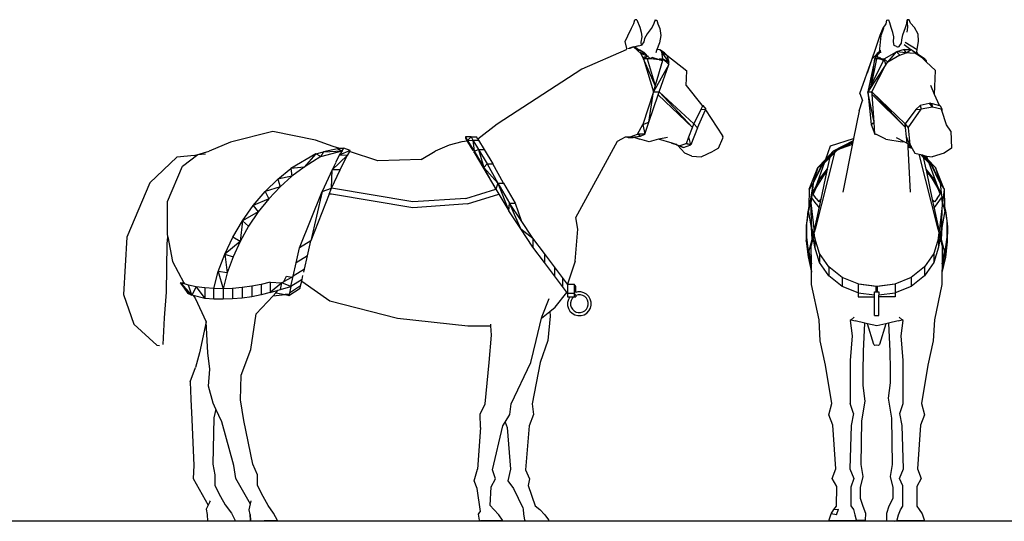
# Model space of a CAD drawing. Units: centimetres. Extents: x 49010 to 50989, y 21535 to 22206.
# Drawn here: x 50100 to 50545, y 21565 to 21791 of the extents above; entities that cross this region are included whole.
import ezdxf

# ---------------------------------------------------------------- set-up
doc = ezdxf.new("R2010")
doc.units = ezdxf.units.CM
doc.layers.add('Edges', color=7, linetype='Continuous')

# ---------------------------------------------------------------- blocks, each defined once
blk = doc.blocks.new('horsies ls')
at = {"layer": 'Edges'}
for p, q in [((39.24, 46.03), (39.71, 46.86)), ((39.71, 46.86), (39.88, 47.57)), ((40.01, 47.6), (39.88, 47.57)), ((40.27, 47.57), (40.01, 47.6)), ((40.27, 47.57), (40.82, 46.17)), ((43.51, 46.86), (43.14, 46.19)), ((43.74, 47.58), (43.51, 46.86)), ((43.74, 47.58), (43.88, 47.53)), ((43.88, 47.53), (44.06, 47.5)), ((44.06, 47.5), (44.23, 46.82)), ((44.23, 46.82), (44.61, 45.93)), ((38.53, 44.55), (39.24, 46.03)), ((40.82, 46.17), (41.11, 45.24)), ((41.11, 45.24), (41.18, 44.37)), ((42.23, 44.92), (41.73, 44.06)), ((43.14, 46.19), (42.23, 44.92)), ((44.61, 45.93), (44.79, 44.6)), ((38.07, 43.5), (38.53, 44.55)), ((38.33, 42.13), (38.07, 43.5)), ((41.18, 44.37), (41.03, 43.36)), ((41.03, 43.36), (41.06, 42.77)), ((41.61, 43.43), (41.13, 42.79)), ((41.73, 44.06), (41.61, 43.43)), ((44.58, 43.24), (43.98, 41.74)), ((44.79, 44.6), (44.58, 43.24)), ((38.25, 41.88), (29.83, 38.2)), ((38.25, 41.88), (38.33, 42.13)), ((38.82, 42.16), (38.53, 42.08)), ((38.89, 42.21), (38.82, 42.16)), ((38.92, 42.18), (38.82, 42.16)), ((39.62, 42.43), (38.89, 42.21)), ((38.89, 42.21), (38.97, 42.23)), ((39.67, 42.39), (38.92, 42.18)), ((38.92, 42.18), (38.97, 42.23)), ((38.97, 42.23), (39.62, 42.43)), ((39.62, 42.43), (39.86, 42.5)), ((39.62, 42.43), (39.62, 42.43)), ((39.62, 42.43), (39.67, 42.39)), ((39.67, 42.39), (40.4, 41.75)), ((39.86, 42.5), (39.92, 42.45)), ((40.58, 42.63), (39.92, 42.45)), ((39.92, 42.45), (40.46, 42.04)), ((40.46, 42.04), (40.4, 41.75)), ((41.01, 41.79), (40.4, 41.75)), ((40.4, 41.75), (41.03, 41.17)), ((41.01, 41.79), (40.46, 42.04)), ((40.58, 42.63), (41.06, 42.77)), ((41.01, 41.79), (41.56, 41.45)), ((41.01, 41.79), (41.03, 41.17)), ((41.03, 41.17), (41.56, 41.45)), ((42.28, 40.71), (41.03, 41.17)), ((41.03, 41.17), (41.32, 40.52)), ((41.93, 41.12), (41.03, 41.17)), ((41.06, 42.77), (41.13, 42.79)), ((41.56, 41.45), (41.93, 41.12)), ((42.28, 40.71), (41.93, 41.12)), ((43.98, 41.74), (43.87, 41.31)), ((44.59, 41.92), (44.07, 41.96)), ((44.59, 41.92), (44.98, 41.49)), ((45.49, 41.3), (44.59, 41.92)), ((45.49, 41.3), (44.98, 41.49)), ((46.34, 39.56), (44.98, 41.49)), ((45.22, 40.15), (44.98, 41.49)), ((44.98, 41.49), (45.94, 40.89)), ((45.94, 40.89), (45.49, 41.3)), ((41.32, 40.52), (42.28, 40.71)), ((41.32, 40.52), (41.51, 40.15)), ((41.51, 40.15), (42.28, 40.71)), ((41.51, 40.15), (43.4, 33.9)), ((42.2, 40.15), (41.51, 40.15)), ((43.76, 35.14), (41.51, 40.15)), ((42.88, 40.15), (42.2, 40.15)), ((42.2, 40.15), (43.76, 35.14)), ((42.28, 40.71), (42.88, 40.15)), ((42.49, 40.64), (42.28, 40.71)), ((43.01, 40.45), (42.88, 40.15)), ((44.56, 39.99), (42.88, 40.15)), ((44.56, 39.99), (43.17, 40.43)), ((45.14, 39.89), (43.76, 35.14)), ((44.6, 40.21), (44.56, 40.22)), ((44.56, 39.99), (44.59, 40.16)), ((44.56, 39.99), (45.14, 39.89)), ((44.59, 40.16), (44.6, 40.21)), ((44.6, 40.21), (45.14, 39.89)), ((44.6, 40.21), (45.22, 40.15)), ((45.22, 40.15), (45.14, 39.89)), ((45.22, 40.15), (46.34, 39.56)), ((46.3, 39.11), (45.22, 40.15)), ((45.94, 40.89), (46.34, 39.56)), ((45.94, 40.89), (49.74, 37.93)), ((46.3, 39.11), (46.34, 39.56)), ((29.83, 38.2), (13.75, 27.75)), ((46.3, 39.11), (43.4, 33.9)), ((44.51, 33.9), (46.3, 39.11)), ((49.63, 35.12), (49.74, 37.93)), ((43.4, 33.9), (41.37, 27.69)), ((42.55, 28.13), (43.4, 33.9)), ((43.76, 35.14), (43.4, 33.9)), ((43.4, 33.9), (44.51, 33.9)), ((44.33, 33.37), (44.51, 33.9)), ((44.51, 33.9), (50.81, 27.13)), ((44.51, 33.9), (51.09, 27.83)), ((49.63, 35.12), (52.58, 31.41)), ((42.55, 28.13), (44.33, 33.37)), ((50.81, 27.13), (44.33, 33.37)), ((52.38, 30.55), (51.09, 27.83)), ((51.76, 27.07), (53.28, 30.52)), ((52.74, 31.22), (52.38, 30.55)), ((52.38, 30.55), (53.32, 30.62)), ((52.58, 31.41), (52.78, 31.3)), ((52.58, 31.41), (52.74, 31.22)), ((52.78, 31.3), (52.74, 31.22)), ((52.78, 31.3), (53.32, 30.62)), ((53.28, 30.52), (53.32, 30.62)), ((53.28, 30.52), (56.53, 25.59)), ((41.37, 27.69), (42.55, 28.13)), ((41.79, 25.88), (42.55, 28.13)), ((-28.79, 26.4), (-36.82, 24.36)), ((-20.71, 24.75), (-28.79, 26.4)), ((13.75, 27.75), (10.1, 24.96)), ((40.39, 25.88), (41.37, 27.69)), ((41.37, 27.69), (41.79, 25.88)), ((50.12, 25.37), (50.81, 27.13)), ((51.76, 27.07), (50.5, 23.83)), ((50.81, 27.13), (51.09, 27.83)), ((51.09, 27.83), (51.76, 27.07)), ((-36.82, 24.36), (-40.89, 22.66)), ((-17.39, 23.57), (-20.71, 24.75)), ((7.04, 24.42), (4.66, 23.81)), ((8.06, 24.58), (7.04, 24.42)), ((7.74, 25.38), (8.15, 24.68)), ((8.8, 25.38), (7.74, 25.38)), ((7.74, 25.38), (7.74, 25.13)), ((7.74, 25.13), (8.06, 24.58)), ((8.06, 24.58), (8.15, 24.43)), ((8.8, 25.38), (8.15, 24.68)), ((8.15, 24.68), (9.16, 24.76)), ((8.15, 24.68), (9.36, 22.65)), ((8.15, 24.68), (8.15, 24.43)), ((8.15, 24.43), (9.11, 22.81)), ((8.8, 25.38), (9.86, 25.38)), ((8.8, 25.38), (9.16, 24.76)), ((9.16, 24.76), (10.22, 24.76)), ((9.16, 24.76), (9.36, 22.65)), ((9.16, 24.76), (10.21, 22.99)), ((10.1, 24.96), (9.86, 25.38)), ((10.1, 24.96), (10.22, 24.76)), ((10.22, 24.76), (11.27, 22.99)), ((28.71, 10.04), (36.59, 24.57)), ((36.59, 24.57), (37.41, 24.97)), ((37.41, 24.97), (38.08, 25.37)), ((38.08, 25.37), (38.36, 25.37)), ((38.36, 25.37), (39.01, 25.39)), ((38.36, 25.37), (38.64, 25.26)), ((38.64, 25.26), (40.97, 25.5)), ((38.64, 25.26), (39.01, 25.39)), ((38.64, 25.26), (39.55, 25.26)), ((39.01, 25.39), (40.39, 25.88)), ((39.55, 25.26), (39.69, 25.29)), ((39.69, 25.29), (40.97, 25.5)), ((39.69, 25.29), (40.8, 24.94)), ((40.97, 25.5), (40.39, 25.88)), ((41.79, 25.88), (40.39, 25.88)), ((42.61, 24.43), (40.8, 24.94)), ((40.97, 25.5), (41.79, 25.88)), ((44.39, 24.93), (42.61, 24.43)), ((44.41, 24.94), (44.39, 24.93)), ((46.93, 24.17), (44.39, 24.93)), ((46.07, 25.26), (44.41, 24.94)), ((49.66, 24.09), (50.12, 25.37)), ((50.5, 23.83), (50.12, 25.37)), ((55.73, 23.24), (56.57, 25.11)), ((-43.67, 21.86), (-40.89, 22.66)), ((-20.68, 22.17), (-19.21, 22.56)), ((-19.68, 21.67), (-15.68, 22.69)), ((-19.21, 22.56), (-19.68, 21.67)), ((-16.53, 23.09), (-19.21, 22.56)), ((-19.21, 22.56), (-15.68, 22.69)), ((-16.08, 23.15), (-17.39, 23.57)), ((-16.53, 23.09), (-16.08, 23.15)), ((-16.53, 23.09), (-15.68, 22.69)), ((-14.14, 22.8), (-16.22, 21.87)), ((-15.68, 22.69), (-16.22, 21.87)), ((-15.32, 23.24), (-16.08, 23.15)), ((-16.08, 23.15), (-15.32, 23.24)), ((-16.08, 23.15), (-16.08, 23.15)), ((-15.68, 22.69), (-15.32, 23.24)), ((-14.14, 22.8), (-15.32, 23.24)), ((-14.28, 22.57), (-14.74, 21.81)), ((-14.28, 22.57), (-14.14, 22.8)), ((-8.88, 20.82), (-14.28, 22.57)), ((-0.68, 21.06), (1.99, 22.67)), ((4.66, 23.81), (1.99, 22.67)), ((9.27, 22.54), (9.36, 22.4)), ((9.36, 22.65), (10.21, 22.99)), ((9.36, 22.65), (11.2, 19.55)), ((9.36, 22.65), (9.36, 22.4)), ((10.21, 22.99), (11.27, 22.99)), ((10.21, 22.99), (11.84, 20.24)), ((10.21, 22.99), (11.2, 19.55)), ((11.27, 22.99), (12.9, 20.24)), ((46.91, 24.09), (46.93, 24.17)), ((47.21, 24.04), (46.91, 24.09)), ((47.78, 23.83), (46.91, 24.09)), ((47.73, 23.93), (46.93, 24.17)), ((47.78, 23.83), (47.21, 24.04)), ((47.77, 23.85), (47.21, 24.04)), ((47.77, 23.85), (47.73, 23.93)), ((47.79, 23.91), (47.73, 23.93)), ((47.78, 23.85), (47.77, 23.85)), ((47.79, 23.91), (47.78, 23.85)), ((47.92, 23.8), (47.78, 23.85)), ((47.78, 23.83), (47.95, 23.77)), ((47.82, 23.9), (47.79, 23.91)), ((47.92, 23.8), (47.82, 23.9)), ((48.3, 23.67), (47.92, 23.8)), ((49.38, 22.28), (47.95, 23.77)), ((47.95, 23.77), (49.14, 23.37)), ((48.3, 23.67), (49.41, 24.05)), ((49.14, 23.37), (48.3, 23.67)), ((49.14, 23.37), (50.5, 23.83)), ((49.41, 24.05), (49.66, 24.09)), ((50.5, 23.83), (49.41, 24.05)), ((50.5, 23.83), (49.66, 24.09)), ((52.46, 21.57), (54.71, 22.63)), ((55.73, 23.24), (54.71, 22.63)), ((-47.04, 21.53), (-52.17, 16.67)), ((-43.67, 21.86), (-47.04, 21.53)), ((-45.97, 19.78), (-43.05, 22.02)), ((-43.05, 22.02), (-41.6, 22.15)), ((-20.68, 22.17), (-25.37, 19.37)), ((-20.68, 22.17), (-22.85, 19.59)), ((-19.68, 21.67), (-22.85, 19.59)), ((-19.68, 21.67), (-20.68, 22.17)), ((-14.74, 21.81), (-17.57, 19.13)), ((-16.22, 21.87), (-16.85, 20.59)), ((-14.74, 21.81), (-16.22, 21.87)), ((-16.03, 19.13), (-14.74, 21.81)), ((-0.68, 21.06), (-8.88, 20.82)), ((9.36, 22.4), (11.2, 19.3)), ((50.69, 21.7), (49.38, 22.28)), ((50.69, 21.7), (52.46, 21.57)), ((-48.79, 13.09), (-45.97, 19.78)), ((-27.88, 17.35), (-25.37, 19.37)), ((-22.85, 19.59), (-25.37, 19.37)), ((-25.37, 19.37), (-25.19, 17.9)), ((-22.85, 19.59), (-25.19, 17.9)), ((-17.57, 19.13), (-19.47, 15.03)), ((-17.68, 15.61), (-16.03, 19.13)), ((-17.68, 15.61), (-17.57, 19.13)), ((-16.89, 20.5), (-17.57, 19.13)), ((-16.03, 19.13), (-17.57, 19.13)), ((11.2, 19.55), (11.84, 20.24)), ((13.49, 15.46), (11.2, 19.55)), ((11.2, 19.55), (13.87, 16.56)), ((11.2, 19.3), (11.2, 19.55)), ((11.2, 19.3), (13.49, 15.46)), ((11.84, 20.24), (12.9, 20.24)), ((11.84, 20.24), (13.87, 16.56)), ((14.93, 16.56), (12.9, 20.24)), ((-30.29, 14.99), (-27.88, 17.35)), ((-25.19, 17.9), (-27.88, 17.35)), ((-27.88, 17.35), (-27.45, 15.9)), ((-25.19, 17.9), (-27.45, 15.9)), ((-52.17, 16.67), (-56.49, 6.34)), ((-32.54, 12.32), (-30.29, 14.99)), ((-27.45, 15.9), (-30.29, 14.99)), ((-30.29, 14.99), (-29.6, 13.62)), ((-27.45, 15.9), (-29.6, 13.62)), ((-23.75, 4.28), (-19.47, 15.03)), ((-19.47, 15.03), (-21.61, 5.66)), ((-19.47, 15.03), (-17.68, 15.61)), ((-18.11, 14.52), (-17.68, 15.61)), ((-2.23, 13.01), (-17.68, 15.61)), ((7.81, 13.68), (13.49, 15.46)), ((13.87, 16.56), (13.49, 15.46)), ((13.49, 15.46), (14.07, 14.48)), ((13.87, 16.56), (16.09, 12.81)), ((13.87, 16.56), (15.94, 11.34)), ((13.87, 16.56), (14.93, 16.56)), ((14.93, 16.56), (17.15, 12.81)), ((-48.81, 6.94), (-48.79, 13.09)), ((-29.6, 13.62), (-32.54, 12.32)), ((-29.6, 13.62), (-31.6, 11.11)), ((-18.11, 14.52), (-21.61, 5.66)), ((-17.68, 14.52), (-18.11, 14.52)), ((-2.23, 11.93), (-17.68, 14.52)), ((7.81, 13.68), (-2.23, 13.01)), ((8.1, 12.65), (14.07, 14.48)), ((14.07, 14.48), (15.94, 11.34)), ((-34.59, 9.42), (-32.54, 12.32)), ((-32.54, 12.32), (-31.6, 11.11)), ((8.1, 12.65), (-2.23, 11.93)), ((15.94, 11.34), (16.09, 12.81)), ((18.23, 7.89), (15.94, 11.34)), ((18.31, 9.48), (16.09, 12.81)), ((18.23, 7.89), (16.09, 12.81)), ((16.09, 12.81), (17.15, 12.81)), ((17.15, 12.81), (18.31, 9.48)), ((-36.41, 6.32), (-34.59, 9.42)), ((-34.59, 9.42), (-35.01, 5.54)), ((-31.6, 11.11), (-34.59, 9.42)), ((-34.59, 9.42), (-33.41, 8.4)), ((-31.6, 11.11), (-33.41, 8.4)), ((20.52, 6.14), (18.31, 9.48)), ((29.04, 7.88), (28.71, 10.04)), ((-33.41, 8.4), (-35.01, 5.54)), ((20.52, 4.43), (18.23, 7.89)), ((18.23, 7.89), (20.52, 6.14)), ((28.55, 1.79), (29.04, 7.88)), ((-56.49, 6.34), (-57.15, -4.58)), ((-48.88, 5.04), (-48.71, 6.37)), ((-48.71, 6.37), (-48.81, 6.94)), ((-48.71, 6.37), (-47.83, 1.71)), ((-37.94, 3.11), (-36.41, 6.32)), ((-35.01, 5.54), (-36.41, 6.32)), ((-21.61, 5.66), (-23.75, 4.28)), ((-22.25, 2.81), (-21.61, 5.66)), ((20.52, 6.14), (20.52, 4.43)), ((22.71, 3.25), (20.52, 6.14)), ((-48.97, -4.09), (-48.88, 5.04)), ((-35.01, 5.54), (-37.94, 3.11)), ((-35.01, 5.54), (-36.37, 2.58)), ((-24.39, 1.43), (-23.75, 4.28)), ((22.71, 1.54), (20.52, 4.43)), ((-39.16, -0.17), (-37.94, 3.11)), ((-37.94, 3.11), (-37.46, -0.44)), ((-37.94, 3.11), (-36.37, 2.58)), ((-36.37, 2.58), (-37.46, -0.44)), ((-22.25, 2.81), (-24.39, 1.43)), ((-22.81, 0.29), (-22.25, 2.81)), ((22.71, 3.25), (22.71, 1.54)), ((24.64, 0.69), (22.71, 3.25)), ((-47.83, 1.71), (-45.69, -2.35)), ((-24.95, -1.09), (-24.39, 1.43)), ((-22.81, 0.29), (-24.95, -1.09)), ((-22.96, -0.34), (-22.81, 0.29)), ((24.64, -1.02), (22.71, 1.54)), ((24.64, 0.69), (24.64, -1.02)), ((26.15, -1.31), (24.64, 0.69)), ((28.55, 1.79), (27.11, -2.59)), ((-40.04, -3.42), (-39.16, -0.17)), ((-39.16, -0.17), (-38.27, -3.46)), ((-37.46, -0.44), (-39.16, -0.17)), ((-37.46, -0.44), (-38.27, -3.46)), ((-26.74, -2.11), (-26.21, -1.1)), ((-26.74, -2.11), (-25.21, -1.24)), ((-26.21, -1.1), (-25.21, -1.24)), ((-25.39, -3.06), (-24.95, -1.09)), ((-23.26, -1.68), (-25.39, -3.06)), ((-25.21, -1.24), (-24.95, -1.09)), ((-23.33, -2), (-23.26, -1.68)), ((-23.26, -1.68), (-23.1, -0.97)), ((26.15, -3.02), (24.64, -1.02)), ((26.15, -1.31), (26.15, -3.02)), ((27.11, -2.59), (26.15, -1.31)), ((-46.41, -2.35), (-44.87, -4.37)), ((-46.41, -2.35), (-46.3, -2.35)), ((-46.3, -2.35), (-45.69, -2.35)), ((-44.87, -4.37), (-46.3, -2.35)), ((-44.21, -4.67), (-46.3, -2.35)), ((-46.3, -2.35), (-44.52, -4.53)), ((-46.3, -2.35), (-44.74, -4.43)), ((-45.58, -2.54), (-46.3, -2.35)), ((-45.69, -2.35), (-45.58, -2.54)), ((-44.83, -2.75), (-45.58, -2.54)), ((-44.21, -4.67), (-44.83, -2.75)), ((-43.35, -3.07), (-44.83, -2.75)), ((-43.35, -3.07), (-44.21, -4.67)), ((-43.35, -3.07), (-41.75, -5.29)), ((-41.75, -3.29), (-43.35, -3.07)), ((-41.75, -3.29), (-41.75, -5.29)), ((-40.04, -3.42), (-41.75, -3.29)), ((-38.27, -3.46), (-40.04, -3.42)), ((-40.04, -5.42), (-40.04, -3.42)), ((-36.45, -3.39), (-38.27, -3.46)), ((-38.27, -3.46), (-38.27, -5.46)), ((-34.61, -3.23), (-36.45, -3.39)), ((-36.45, -3.39), (-36.45, -5.39)), ((-32.79, -2.97), (-34.61, -3.23)), ((-34.61, -3.23), (-34.61, -5.23)), ((-31.01, -2.62), (-32.79, -2.97)), ((-32.79, -2.97), (-32.79, -4.97)), ((-29.3, -2.19), (-31.01, -2.62)), ((-31.01, -2.62), (-31.01, -4.62)), ((-29.3, -2.19), (-27.13, -2.33)), ((-29.3, -2.19), (-29.3, -4.19)), ((-27.13, -2.33), (-29.3, -4.19)), ((-27.8, -3.75), (-27.35, -3.62)), ((-27.35, -3.62), (-27.13, -2.33)), ((-27.35, -3.62), (-25.39, -3.06)), ((-27.13, -2.33), (-26.74, -2.11)), ((-25.39, -3.06), (-27.13, -2.33)), ((-25.77, -4.75), (-23.63, -3.36)), ((-23.54, -2.93), (-25.67, -4.32)), ((-25.39, -3.06), (-25.67, -4.32)), ((-23.63, -3.36), (-23.54, -2.93)), ((-23.54, -2.93), (-23.33, -2)), ((-23.33, -2), (-18.03, -5.78)), ((27.11, -4.3), (26.15, -3.02)), ((27.11, -2.59), (27.11, -4.3)), ((27.11, -2.59), (28.36, -2.59)), ((28.36, -2.59), (28.36, -4.3)), ((28.69, -3.02), (28.36, -2.59)), ((28.69, -4.17), (28.69, -3.02)), ((-57.15, -4.58), (-55.18, -10.17)), ((-49.4, -8.98), (-48.97, -4.09)), ((-44.87, -4.37), (-44.74, -4.43)), ((-44.52, -4.53), (-44.74, -4.43)), ((-44.52, -4.53), (-44.21, -4.67)), ((-43.95, -4.74), (-44.21, -4.67)), ((-43.95, -4.74), (-43.56, -5.24)), ((-41.75, -5.29), (-43.95, -4.74)), ((-43.56, -5.24), (-41.48, -9.71)), ((-40.04, -5.42), (-41.75, -5.29)), ((-38.27, -5.46), (-40.04, -5.42)), ((-36.45, -5.39), (-38.27, -5.46)), ((-34.61, -5.23), (-36.45, -5.39)), ((-32.79, -4.97), (-34.61, -5.23)), ((-31.01, -4.62), (-32.79, -4.97)), ((-31.95, -8.19), (-28.78, -4.8)), ((-29.3, -4.19), (-31.01, -4.62)), ((-29.3, -4.19), (-27.8, -3.75)), ((-28.78, -4.8), (-26.47, -4.56)), ((-28.76, -4.78), (-28.78, -4.8)), ((-28.27, -4.26), (-28.76, -4.78)), ((-28.76, -4.78), (-26.47, -4.53)), ((-28.27, -4.26), (-27.8, -3.75)), ((-28.27, -4.26), (-26.47, -4.53)), ((-26.47, -4.55), (-25.72, -4.53)), ((-25.72, -4.53), (-26.47, -4.53)), ((-26.47, -4.55), (-26.47, -4.53)), ((-26.47, -4.56), (-26.47, -4.55)), ((-26.47, -4.55), (-26.43, -4.56)), ((-26.43, -4.56), (-26.47, -4.56)), ((-26.43, -4.56), (-25.77, -4.75)), ((-25.77, -4.75), (-25.72, -4.53)), ((-25.67, -4.32), (-25.72, -4.53)), ((22.27, -8.67), (23.6, -5.29)), ((24.74, -6.98), (27, -4.14)), ((27.11, -4.3), (28.36, -4.3)), ((27.11, -4.3), (27.11, -4.98)), ((27.11, -4.98), (27.53, -4.98)), ((27.26, -5.47), (27.11, -6.04)), ((27.53, -4.98), (27.26, -5.47)), ((27.53, -4.98), (28.3, -4.98)), ((28, -5.29), (27.78, -5.68)), ((28.3, -4.98), (28, -5.29)), ((28.3, -4.98), (28.36, -4.98)), ((28.66, -4.7), (28.36, -4.3)), ((28.36, -4.3), (28.36, -4.98)), ((28.36, -4.98), (28.69, -4.98)), ((28.69, -4.17), (28.66, -4.18)), ((28.69, -4.75), (28.66, -4.77)), ((29.04, -4.07), (28.69, -4.17)), ((29.12, -4.63), (28.69, -4.75)), ((28.69, -4.75), (28.69, -4.98)), ((28.69, -4.75), (28.69, -4.75)), ((29.63, -4.07), (29.04, -4.07)), ((29.56, -4.63), (29.12, -4.63)), ((29.99, -4.74), (29.56, -4.63)), ((30.2, -4.21), (29.63, -4.07)), ((30.37, -4.96), (29.99, -4.74)), ((30.71, -4.5), (30.2, -4.21)), ((30.69, -5.26), (30.37, -4.96)), ((30.91, -5.65), (30.69, -5.26)), ((31.13, -4.92), (30.71, -4.5)), ((31.43, -5.42), (31.13, -4.92)), ((31.59, -5.99), (31.43, -5.42)), ((-18.03, -5.78), (-5.15, -9.02)), ((23.76, -7.76), (24.74, -6.98)), ((27.11, -6.04), (27.12, -6.63)), ((27.12, -6.63), (27.27, -7.2)), ((27.27, -7.2), (27.57, -7.7)), ((27.78, -5.68), (27.67, -6.11)), ((27.67, -6.11), (27.68, -6.55)), ((27.68, -6.55), (27.8, -6.97)), ((27.8, -6.97), (28.02, -7.35)), ((28.02, -7.35), (28.34, -7.66)), ((30.4, -7.64), (30.71, -7.33)), ((30.71, -7.33), (30.92, -6.94)), ((31.03, -6.07), (30.91, -5.65)), ((30.92, -6.94), (31.03, -6.51)), ((31.03, -6.51), (31.03, -6.07)), ((31.16, -7.67), (31.45, -7.15)), ((31.45, -7.15), (31.6, -6.58)), ((31.6, -6.58), (31.59, -5.99)), ((-49.63, -14.01), (-49.4, -8.98)), ((-33, -15), (-31.95, -8.19)), ((-5.15, -9.02), (8.19, -10.51)), ((21.13, -13.27), (22.18, -9.05)), ((22.18, -9.05), (23.76, -7.76)), ((22.18, -9.05), (22.27, -8.67)), ((23.83, -8.67), (23.37, -13.27)), ((23.76, -7.76), (23.83, -8.67)), ((27.57, -7.7), (28, -8.12)), ((28, -8.12), (28.51, -8.41)), ((28.34, -7.66), (28.72, -7.88)), ((28.51, -8.41), (29.08, -8.55)), ((28.72, -7.88), (29.15, -7.99)), ((29.08, -8.55), (29.67, -8.55)), ((29.15, -7.99), (29.59, -7.99)), ((29.59, -7.99), (30.02, -7.87)), ((29.67, -8.55), (30.24, -8.39)), ((30.02, -7.87), (30.4, -7.64)), ((30.24, -8.39), (30.75, -8.09)), ((30.75, -8.09), (31.16, -7.67)), ((-55.18, -10.17), (-50.81, -14.16)), ((-41.48, -9.71), (-42.74, -15.61)), ((-41.15, -15.61), (-41.48, -9.71)), ((8.19, -10.51), (12.58, -10.51)), ((12.58, -10.51), (12.56, -10.19)), ((12.67, -12.29), (12.58, -10.51)), ((12.23, -17.46), (12.67, -12.29)), ((-50.81, -14.16), (-50.32, -14.24)), ((20.12, -17.43), (21.13, -13.27)), ((23.37, -13.27), (21.93, -17.43)), ((-42.74, -15.61), (-43.49, -18.38)), ((-40.78, -18.72), (-41.15, -15.61)), ((-34.83, -19.84), (-33, -15)), ((-44.5, -21.14), (-43.49, -18.38)), ((11.47, -25.3), (12.23, -17.46)), ((16.44, -25.33), (20.12, -17.43)), ((21.93, -17.43), (20.37, -25.33)), ((-41.04, -21.92), (-40.78, -18.72)), ((-34.9, -22.28), (-34.83, -19.84)), ((-44.5, -21.14), (-44.37, -24.42)), ((-40.16, -25.18), (-41.04, -21.92)), ((-34.98, -24.52), (-34.9, -22.28)), ((-44.37, -24.42), (-44.16, -28.25)), ((-39.63, -26.31), (-40.16, -25.18)), ((-34.34, -28.44), (-34.98, -24.52)), ((10.53, -27.29), (11.47, -25.3)), ((16.18, -27.3), (16.44, -25.33)), ((20.37, -25.33), (20.63, -27.3)), ((-40, -27.95), (-40.23, -36.73)), ((-39.63, -26.31), (-40, -27.95)), ((-38.5, -28.74), (-39.63, -26.31)), ((10.59, -29.78), (10.53, -27.29)), ((15.25, -28.78), (16.18, -27.3)), ((20.63, -27.3), (19.83, -29.5)), ((-44.16, -28.25), (-43.82, -37.01)), ((-36.19, -37.01), (-38.5, -28.74)), ((-32.59, -36.73), (-34.34, -28.44)), ((10.59, -29.78), (10.01, -37.71)), ((12.85, -37.81), (14.8, -29.5)), ((14.8, -29.5), (15.25, -28.78)), ((15.25, -28.78), (15.62, -29.78)), ((15.62, -29.78), (16.27, -37.71)), ((19.83, -29.5), (19.11, -37.81)), ((-43.82, -37.01), (-43.96, -39.5)), ((-40.23, -36.73), (-39.83, -38.77)), ((-35.85, -39.5), (-36.19, -37.01)), ((-31.72, -38.77), (-32.59, -36.73)), ((-39.83, -38.77), (-39.83, -40.78)), ((-31.72, -40.78), (-31.72, -38.77)), ((9.39, -39.92), (10.01, -37.71)), ((13.45, -39.56), (12.85, -37.81)), ((16.27, -37.71), (15.79, -39.92)), ((19.11, -37.81), (19.86, -39.56)), ((-43.96, -39.5), (-41.06, -44.52)), ((-39.83, -40.78), (-38.77, -42.91)), ((-33.08, -44.32), (-35.85, -39.5)), ((-30.67, -42.91), (-31.72, -40.78)), ((9.95, -41.36), (9.39, -39.92)), ((12.45, -44.58), (12.6, -41.04)), ((12.6, -41.04), (13.45, -39.56)), ((15.79, -39.92), (16.86, -41.36)), ((19.86, -39.56), (19.64, -40.8)), ((19.64, -40.8), (20.96, -44.68)), ((-38.77, -42.91), (-37.83, -44.46)), ((-34.6, -41.67), (-34.6, -41.67)), ((-29.72, -44.6), (-30.67, -42.91)), ((10.58, -45.71), (9.95, -41.36)), ((16.86, -41.36), (18.62, -45.05)), ((-40.76, -43.92), (-41.46, -45.32)), ((-40.76, -43.92), (-40.67, -43.73)), ((-37.83, -44.46), (-36.69, -46.03)), ((-33.3, -45.39), (-32.95, -43.73)), ((-28.67, -46.04), (-29.72, -44.6)), ((13.1, -45.33), (12.45, -44.58)), ((20.96, -44.68), (21.86, -45.34)), ((-41.46, -45.32), (-41.26, -46.29)), ((-41.26, -46.29), (-41.2, -47.57)), ((-36.69, -46.03), (-35.87, -47.57)), ((-33.12, -46.28), (-33.3, -45.39)), ((-33.06, -47.45), (-33.12, -46.28)), ((-33.11, -46.28), (-33.06, -47.45)), ((-27.92, -47.46), (-28.67, -46.04)), ((10.24, -46.18), (10.21, -46.23)), ((10.4, -47.37), (10.21, -46.23)), ((10.24, -46.18), (10.58, -45.71)), ((14.05, -46.39), (13.1, -45.33)), ((14.75, -47.36), (14.05, -46.39)), ((18.62, -45.05), (18.67, -45.29)), ((18.67, -45.29), (18.74, -46.22)), ((18.74, -46.22), (18.92, -47.34)), ((21.86, -45.34), (22.79, -46.37)), ((22.79, -46.37), (23.48, -47.33)), ((-35.9, -47.52), (-41.2, -47.6)), ((-41.2, -47.6), (-41.2, -47.57)), ((-33.06, -47.48), (-27.94, -47.41)), ((-33.06, -47.45), (-33.06, -47.48)), ((10.4, -47.53), (10.4, -47.37)), ((10.4, -47.53), (10.49, -47.53)), ((10.49, -47.53), (10.61, -47.53)), ((13.31, -47.51), (10.61, -47.53)), ((14.75, -47.52), (13.31, -47.51)), ((14.75, -47.52), (14.75, -47.36)), ((18.92, -47.34), (18.92, -47.49)), ((19.01, -47.5), (18.92, -47.49)), ((18.92, -47.49), (19.15, -47.49)), ((19.15, -47.49), (19.01, -47.5)), ((19.15, -47.49), (22.07, -47.48)), ((22.07, -47.48), (23.48, -47.49)), ((23.48, -47.33), (23.48, -47.49))]:
    blk.add_line(p, q, dxfattribs=at)
blk.add_arc((56.11, 25.32), 0.5, 335.8194, 33.3653, dxfattribs=at)
blk = doc.blocks.new('horsies fr')
at = {"layer": 'Edges'}
for p, q in [((1.32, 46.84), (0.76, 46.01)), ((1.48, 47.53), (1.32, 46.84)), ((1.48, 47.53), (1.7, 47.58)), ((1.7, 47.58), (1.92, 47.53)), ((2.08, 47), (1.92, 47.53)), ((2.35, 46.09), (2.08, 47)), ((5.09, 46.12), (5.29, 46.85)), ((5.29, 46.85), (5.37, 47.56)), ((5.36, 47.57), (5.37, 47.6)), ((5.36, 47.57), (5.37, 47.56)), ((5.54, 47.57), (5.36, 47.57)), ((5.37, 47.6), (5.54, 47.57)), ((5.37, 47.56), (5.4, 47.05)), ((5.4, 47.05), (5.45, 46.17)), ((5.77, 47.57), (5.54, 47.57)), ((6.04, 46.93), (5.77, 47.57)), ((6.8, 46.13), (6.04, 46.93)), ((0.76, 46.01), (0.21, 44.62)), ((0.87, 45.93), (0.36, 44.6)), ((2.69, 45.17), (2.35, 46.09)), ((2.83, 44.33), (2.69, 45.17)), ((4.53, 44.72), (5.09, 46.12)), ((5.45, 46.17), (5.3, 45.24)), ((7.44, 44.86), (6.8, 46.13)), ((7.54, 43.49), (7.44, 44.86)), ((0.21, 44.62), (-2.23, 37.43)), ((0.36, 44.6), (0.08, 41.44)), ((2.81, 43.37), (2.83, 44.33)), ((2.92, 42.72), (2.81, 43.37)), ((3.99, 42.67), (4.31, 43.14)), ((4.31, 43.14), (4.37, 43.78)), ((4.37, 43.78), (4.53, 44.72)), ((5.02, 43.36), (7.28, 41.91)), ((7.28, 41.91), (7.54, 43.49)), ((-0.29, 41.17), (-0.35, 41.08)), ((0.16, 41.5), (-0.29, 41.17)), ((-0.29, 41.17), (0.14, 41.45)), ((-0.29, 40.71), (-0.29, 41.17)), ((-0.05, 41.12), (-0.29, 41.17)), ((-0.29, 40.71), (-0.05, 41.12)), ((0.14, 41.45), (-0.05, 41.12)), ((0.15, 41.46), (0.13, 41.39)), ((0.15, 41.46), (0.14, 41.45)), ((0.16, 41.5), (0.15, 41.46)), ((0.24, 41.82), (0.16, 41.5)), ((0.25, 41.74), (0.34, 41.31)), ((1.04, 40.15), (3.35, 41.49)), ((1.74, 39.56), (3.35, 41.49)), ((3.35, 42.5), (2.92, 42.72)), ((4.84, 41.92), (3.35, 41.49)), ((5.21, 41.3), (3.35, 41.49)), ((3.35, 41.49), (3.96, 40.89)), ((3.96, 40.89), (5.21, 41.3)), ((4.82, 42.89), (6.07, 41.97)), ((4.84, 41.92), (5.4, 41.94)), ((5.21, 41.3), (4.84, 41.92)), ((5.21, 41.3), (6.15, 41.97)), ((5.86, 41.25), (5.21, 41.3)), ((5.44, 41.95), (6.07, 41.97)), ((6.93, 41.16), (5.92, 41.24)), ((6.07, 41.97), (6.15, 41.97)), ((6.93, 41.16), (6.15, 41.97)), ((6.15, 41.97), (7.46, 41.06)), ((6.93, 41.16), (8.64, 40.25)), ((8.27, 40.29), (6.93, 41.16)), ((7.2, 41.47), (7.28, 41.91)), ((7.36, 41.16), (7.2, 41.47)), ((7.46, 41.06), (7.36, 41.16)), ((-3.59, 33.61), (-1.25, 40.16)), ((-0.73, 40.15), (-2.08, 33.9)), ((-0.43, 40.15), (-1.47, 35.14)), ((-1.47, 35.14), (-0.73, 40.15)), ((0.91, 39.89), (-1.47, 35.14)), ((-1.25, 40.16), (-0.35, 41.08)), ((-0.73, 40.15), (-0.29, 40.71)), ((-0.72, 40.52), (-0.73, 40.15)), ((-0.43, 40.15), (-0.73, 40.15)), ((-0.35, 41.08), (-0.72, 40.52)), ((-0.72, 40.52), (-0.29, 40.71)), ((-0.12, 40.15), (-0.43, 40.15)), ((-0.29, 40.71), (-0.12, 40.15)), ((-0.2, 40.64), (-0.29, 40.71)), ((0.03, 40.45), (-0.12, 40.15)), ((0.66, 39.99), (-0.12, 40.15)), ((0.66, 39.99), (0.1, 40.43)), ((0.66, 39.99), (0.76, 40.21)), ((0.66, 39.99), (0.91, 39.89)), ((0.76, 40.21), (0.74, 40.22)), ((0.76, 40.21), (0.91, 39.89)), ((0.76, 40.21), (1.04, 40.15)), ((1.04, 40.15), (0.91, 39.89)), ((1.04, 40.15), (1.74, 39.56)), ((1.3, 39.11), (1.04, 40.15)), ((1.3, 39.11), (1.74, 39.56)), ((3.96, 40.89), (1.74, 39.56)), ((7.46, 41.06), (8.64, 40.25)), ((8.27, 40.29), (8.67, 39.91)), ((8.66, 40.04), (8.27, 40.29)), ((8.98, 39.83), (8.64, 40.25)), ((8.67, 39.91), (8.66, 40.04)), ((8.67, 40.03), (8.66, 40.04)), ((8.67, 40.03), (8.69, 39.9)), ((8.98, 39.83), (8.67, 40.03)), ((8.67, 39.91), (8.69, 39.9)), ((8.69, 39.9), (9, 39.6)), ((8.98, 39.83), (9, 39.6)), ((9, 39.6), (10.75, 37.93)), ((1.3, 39.11), (-2.08, 33.9)), ((-1.32, 33.9), (1.3, 39.11)), ((10.59, 33.43), (10.75, 37.93)), ((-1.47, 35.14), (-2.08, 33.9)), ((-2.08, 33.9), (-1.32, 33.9)), ((-0.9, 28.13), (-2.08, 33.9)), ((-2.08, 33.9), (-1.43, 27.69)), ((-1.28, 33.37), (-1.32, 33.9)), ((-1.32, 33.9), (5.08, 27.13)), ((-1.32, 33.9), (5.01, 27.83)), ((10.59, 33.43), (9.84, 35.12)), ((-3.75, 30.31), (-3.08, 32.27)), ((-3.59, 33.61), (-3.08, 32.27)), ((-0.9, 28.13), (-1.28, 33.37)), ((5.08, 27.13), (-1.28, 33.37)), ((9.83, 31.77), (9.55, 31.71)), ((10.17, 31.01), (9.83, 31.77)), ((9.83, 31.77), (10.12, 31.71)), ((11.52, 31.33), (10.59, 33.43)), ((-3.75, 30.31), (-4.81, 25.03)), ((7.05, 30.55), (5.01, 27.83)), ((5.55, 27.07), (8.06, 30.62)), ((7.83, 31.3), (7.05, 30.55)), ((7.05, 30.55), (8.06, 30.62)), ((9.55, 31.71), (7.83, 31.3)), ((7.83, 31.3), (8.06, 30.62)), ((10.17, 31.01), (8.06, 30.62)), ((10.17, 31.01), (9.55, 31.71)), ((10.17, 31.01), (10.12, 31.71)), ((10.12, 31.71), (11.52, 31.33)), ((11.83, 30.64), (10.17, 31.01)), ((11.52, 31.33), (11.64, 31.3)), ((11.64, 31.3), (11.94, 30.62)), ((11.94, 30.62), (11.83, 30.64)), ((11.85, 30.6), (11.83, 30.64)), ((11.85, 30.6), (11.94, 30.62)), ((11.87, 30.56), (11.85, 30.6)), ((11.94, 30.35), (11.87, 30.56)), ((11.94, 30.62), (11.94, 30.35)), ((12.87, 27.61), (11.94, 30.35)), ((-1.43, 27.69), (-0.9, 28.13)), ((-0.74, 25.88), (-0.9, 28.13)), ((-1.43, 27.69), (-0.74, 25.88)), ((5.08, 27.13), (5.01, 27.83)), ((5.01, 27.83), (5.55, 27.07)), ((5.25, 25.37), (5.08, 27.13)), ((5.55, 27.07), (5.86, 23.93)), ((13.64, 26.41), (12.87, 27.61)), ((13.64, 26.41), (13.78, 23.24)), ((-9.15, 23.68), (-4.81, 25.03)), ((-4.89, 24.62), (-8.65, 22.65)), ((-4.91, 24.51), (-7.99, 22.99)), ((-4.93, 24.43), (-6.84, 14.86)), ((-5.03, 24.21), (-4.93, 24.43)), ((-4.91, 24.51), (-4.93, 24.43)), ((-4.89, 24.62), (-4.91, 24.51)), ((-4.81, 25.03), (-4.89, 24.62)), ((-0.44, 25.79), (-0.74, 25.88)), ((-0.74, 25.88), (-0.62, 25.88)), ((-0.62, 25.88), (-0.69, 25.91)), ((-0.44, 25.79), (-0.62, 25.88)), ((1.32, 24.94), (-0.44, 25.79)), ((1.32, 24.94), (4.45, 24.43)), ((3.26, 25.26), (4.77, 24.48)), ((4.45, 24.43), (4.77, 24.48)), ((4.77, 24.48), (5.36, 24.19)), ((5.87, 23.83), (5.25, 25.37)), ((5.36, 24.19), (5.25, 25.37)), ((-7.99, 22.99), (-11.56, 19.55)), ((-7.99, 22.99), (-10.78, 20.24)), ((-10.06, 21.14), (-9.15, 23.68)), ((-8.65, 22.65), (-10.06, 21.14)), ((-8.65, 22.65), (-7.99, 22.99)), ((-8, 22.73), (-8.4, 22.34)), ((-7.99, 22.74), (-8, 22.73)), ((-7.99, 22.99), (-7.99, 22.74)), ((-7.6, 22.93), (-7.99, 22.74)), ((-7.21, 23.13), (-7.6, 22.93)), ((-5.03, 24.21), (-7.21, 23.13)), ((-7.15, 23.15), (-7.21, 23.13)), ((-5.03, 24.21), (-7.15, 23.15)), ((-5.18, 23.86), (-7.15, 23.15)), ((-5.18, 23.86), (-5.03, 24.21)), ((5.37, 24.09), (5.36, 24.19)), ((5.55, 23.99), (5.37, 24.09)), ((5.87, 23.83), (5.55, 23.99)), ((5.56, 23.85), (5.55, 23.99)), ((6.12, 23.56), (5.56, 23.85)), ((5.56, 23.84), (5.56, 23.85)), ((5.56, 23.84), (6.12, 23.55)), ((5.56, 23.79), (5.56, 23.84)), ((6.14, 23.51), (5.56, 23.79)), ((5.57, 23.54), (5.56, 23.79)), ((6.34, 23.16), (5.57, 23.54)), ((5.58, 23.42), (5.57, 23.54)), ((6.35, 23.15), (5.58, 23.42)), ((6.04, 14.86), (5.58, 23.42)), ((5.86, 23.93), (5.92, 23.9)), ((5.86, 23.93), (5.87, 23.83)), ((5.97, 23.81), (5.87, 23.83)), ((5.92, 23.9), (5.97, 23.81)), ((5.97, 23.81), (6.12, 23.56)), ((6.12, 23.56), (6.12, 23.55)), ((6.12, 23.55), (6.14, 23.51)), ((6.14, 23.51), (6.34, 23.16)), ((6.34, 23.16), (6.35, 23.15)), ((6.35, 23.15), (6.84, 22.28)), ((13.78, 23.24), (12.37, 22.28)), ((-8.4, 22.34), (-12.09, 7.86)), ((-10.06, 21.14), (-11.56, 19.55)), ((-9.24, 21.51), (-10.31, 20.45)), ((-9.71, 19.29), (-9.24, 21.51)), ((-8.4, 22.34), (-9.24, 21.51)), ((6.84, 22.28), (7.66, 22.07)), ((11.28, 7.86), (7.66, 22.07)), ((7.66, 22.07), (7.93, 22)), ((8.43, 21.51), (7.93, 22)), ((7.93, 22), (8.28, 21.92)), ((9.97, 20.24), (8.28, 21.92)), ((8.28, 21.92), (8.56, 21.84)), ((8.43, 21.51), (8.92, 19.25)), ((9.51, 20.45), (8.43, 21.51)), ((8.56, 21.84), (9.97, 20.24)), ((8.56, 21.84), (8.62, 21.83)), ((9.26, 21.14), (8.62, 21.83)), ((8.62, 21.83), (9.05, 21.72)), ((9.05, 21.72), (9.26, 21.14)), ((9.05, 21.72), (9.12, 21.7)), ((9.12, 21.7), (10.14, 21.57)), ((10.76, 19.55), (9.26, 21.14)), ((12.37, 22.28), (10.14, 21.57)), ((-13.19, 15.46), (-11.56, 19.55)), ((-10.78, 20.24), (-12.46, 16.56)), ((-10.78, 19.99), (-12.46, 16.56)), ((-11.56, 19.55), (-12.46, 16.56)), ((-11.92, 16.01), (-10.31, 20.45)), ((-11.56, 19.55), (-10.78, 20.24)), ((-11.23, 17.35), (-9.71, 19.29)), ((-10.96, 13.51), (-9.84, 18.68)), ((-10.31, 20.45), (-10.78, 19.99)), ((-10.78, 19.99), (-10.78, 20.24)), ((-9.72, 19.26), (-10.56, 17.9)), ((-9.84, 18.68), (-10.56, 17.9)), ((-9.84, 18.68), (-9.72, 19.26)), ((-9.72, 19.26), (-9.71, 19.29)), ((8.92, 19.25), (10.39, 17.38)), ((8.92, 19.25), (8.92, 19.21)), ((8.92, 19.21), (9.92, 17.7)), ((8.92, 19.21), (9.03, 18.69)), ((9.03, 18.69), (9.92, 17.7)), ((9.03, 18.69), (10.15, 13.48)), ((9.51, 20.45), (11.14, 15.94)), ((9.97, 19.99), (9.51, 20.45)), ((9.97, 20.24), (10.76, 19.55)), ((11.66, 16.56), (9.97, 20.24)), ((9.97, 19.99), (9.97, 20.24)), ((11.66, 16.56), (9.97, 19.99)), ((12.38, 15.46), (10.76, 19.55)), ((10.76, 19.55), (11.66, 16.56)), ((-11.92, 16.01), (-11.23, 17.35)), ((-10.56, 17.9), (-11.83, 15.9)), ((-11.23, 17.35), (-11.83, 15.9)), ((-10.56, 17.9), (-11.23, 17.35)), ((9.92, 17.7), (10.39, 17.38)), ((9.92, 17.7), (11.16, 15.71)), ((10.39, 17.38), (11.16, 15.71)), ((10.39, 17.38), (11.14, 15.94)), ((-12.46, 16.56), (-13.33, 11.34)), ((-13.19, 15.46), (-13.3, 12.11)), ((-12.46, 16.56), (-13.19, 15.46)), ((-12.46, 16.56), (-12.66, 14.76)), ((-12.56, 14.62), (-12.44, 14.99)), ((-12.44, 14.99), (-12.55, 14.6)), ((-11.83, 15.9), (-12.45, 14.46)), ((-12.44, 14.99), (-11.92, 16.01)), ((-11.83, 15.9), (-12.44, 14.99)), ((11.14, 15.94), (11.62, 15.01)), ((11.16, 15.71), (11.62, 15.01)), ((11.16, 15.71), (11.66, 14.49)), ((11.62, 15.01), (11.74, 14.6)), ((11.62, 15.01), (11.75, 14.61)), ((11.66, 16.56), (12.38, 15.46)), ((11.66, 16.56), (11.86, 14.76)), ((12.38, 15.46), (12.07, 12.81)), ((12.38, 15.46), (12.49, 12.14)), ((-12.79, 13.6), (-12.88, 12.81)), ((-12.79, 13.6), (-12.72, 13.8)), ((-12.78, 13.66), (-12.79, 13.6)), ((-12.76, 13.86), (-12.78, 13.71)), ((-12.75, 13.83), (-12.78, 13.71)), ((-12.73, 13.8), (-12.78, 13.66)), ((-12.78, 13.71), (-12.78, 13.66)), ((-12.66, 14.76), (-12.76, 13.86)), ((-12.75, 13.83), (-12.76, 13.86)), ((-12.73, 13.8), (-12.75, 13.83)), ((-12.72, 13.8), (-12.73, 13.8)), ((-11.89, 12.65), (-12.72, 13.8)), ((-12.56, 14.62), (-12.66, 14.76)), ((-12.55, 14.6), (-12.56, 14.62)), ((-12.45, 14.46), (-12.55, 14.6)), ((-11.87, 13.68), (-12.45, 14.46)), ((-11.87, 13.68), (-11.4, 13.01)), ((-11.4, 13.01), (-10.96, 13.51)), ((-11.26, 12.08), (-10.96, 13.51)), ((10.59, 13.01), (10.15, 13.48)), ((10.15, 13.48), (10.46, 12.07)), ((11.06, 13.68), (10.59, 13.01)), ((11.06, 13.68), (11.66, 14.49)), ((11.08, 12.65), (11.91, 13.8)), ((11.66, 14.49), (11.74, 14.6)), ((11.74, 14.6), (11.75, 14.61)), ((11.75, 14.61), (11.86, 14.76)), ((11.86, 14.76), (11.96, 13.86)), ((11.91, 13.8), (11.93, 13.83)), ((11.91, 13.8), (11.98, 13.6)), ((11.93, 13.83), (11.96, 13.86)), ((11.93, 13.83), (11.97, 13.74)), ((11.97, 13.74), (11.96, 13.86)), ((11.98, 13.6), (11.97, 13.74)), ((12.07, 12.81), (11.98, 13.6)), ((-13.3, 12.11), (-13.45, 11.11)), ((-13.32, 11.63), (-13.43, 11.19)), ((-13.33, 11.34), (-12.88, 12.81)), ((-13.32, 11.63), (-13.33, 11.34)), ((-12.77, 8.13), (-13.33, 11.34)), ((-13.3, 12.11), (-13.32, 11.63)), ((-12.73, 7.89), (-12.88, 12.81)), ((-12.88, 12.81), (-12.27, 7.39)), ((-12.27, 7.39), (-11.26, 12.08)), ((-11.89, 12.65), (-11.4, 11.93)), ((-11.4, 11.93), (-11.26, 12.08)), ((10.59, 11.93), (10.46, 12.07)), ((10.46, 12.07), (11.46, 7.39)), ((10.59, 11.93), (11.08, 12.65)), ((12.07, 12.81), (11.46, 7.39)), ((11.92, 7.89), (12.07, 12.81)), ((12.52, 11.34), (11.96, 8.13)), ((12.07, 12.81), (12.52, 11.34)), ((12.49, 12.14), (12.72, 10.95)), ((12.51, 11.8), (12.49, 12.14)), ((12.51, 11.8), (12.58, 11.52)), ((12.52, 11.34), (12.51, 11.8)), ((12.58, 11.52), (12.88, 9.43)), ((12.58, 11.52), (12.72, 10.95)), ((-13.69, 9.42), (-13.78, 8.4)), ((-13.45, 11.11), (-13.69, 9.42)), ((-13.5, 10.74), (-13.69, 9.14)), ((-13.5, 10.74), (-13.43, 11.19)), ((-13.45, 11.11), (-13.5, 10.74)), ((-13.43, 11.19), (-13.45, 11.11)), ((12.72, 10.95), (12.88, 9.43)), ((12.72, 10.95), (13.02, 8.26)), ((12.88, 9.43), (13.02, 8.26)), ((12.88, 9.43), (12.89, 6.33)), ((-13.7, 9.09), (-13.78, 8.4)), ((-13.78, 8.4), (-13.77, 5.54)), ((-13.7, 9.09), (-13.77, 5.54)), ((-13.69, 9.14), (-13.7, 9.09)), ((-13.69, 6.32), (-13.69, 9.14)), ((-12.62, 5.86), (-12.77, 8.13)), ((-12.73, 7.89), (-12.77, 8.13)), ((-12.73, 7.89), (-12.13, 6.14)), ((-12.47, 6.43), (-12.73, 7.89)), ((-12.09, 7.86), (-12.25, 7.21)), ((11.44, 7.21), (11.28, 7.86)), ((11.92, 7.89), (11.32, 6.14)), ((11.92, 7.89), (11.67, 6.43)), ((11.96, 8.13), (11.82, 5.86)), ((11.96, 8.13), (11.92, 7.89)), ((13.02, 8.26), (12.89, 6.33)), ((13.02, 8.26), (12.99, 5.43)), ((-13.77, 5.54), (-13.69, 6.32)), ((-13.29, 3.11), (-13.69, 6.32)), ((-13.26, 3.55), (-12.62, 5.86)), ((-12.46, 6.33), (-12.84, 4.75)), ((-12.84, 4.75), (-12.5, 6.29)), ((-12.62, 5.86), (-12.5, 6.29)), ((-12.5, 6.29), (-12.47, 6.43)), ((-12.46, 6.33), (-12.47, 6.43)), ((-12.13, 4.43), (-12.46, 6.33)), ((-12.25, 7.21), (-12.27, 7.39)), ((-12.13, 6.14), (-12.25, 7.21)), ((-12.13, 6.14), (-12.13, 4.43)), ((-11.27, 3.25), (-12.13, 6.14)), ((11.32, 6.14), (10.47, 3.25)), ((11.32, 6.14), (11.44, 7.21)), ((11.65, 6.33), (11.32, 4.43)), ((11.32, 6.14), (11.32, 4.43)), ((11.44, 7.21), (11.46, 7.39)), ((11.67, 6.43), (11.65, 6.33)), ((12.03, 4.75), (11.65, 6.33)), ((11.67, 6.43), (11.7, 6.29)), ((11.7, 6.29), (12.03, 4.75)), ((11.7, 6.29), (11.82, 5.86)), ((11.82, 5.86), (12.46, 3.55)), ((12.89, 6.33), (12.48, 3.11)), ((12.89, 6.33), (12.99, 5.43)), ((-13.77, 5.54), (-13.29, 3.11)), ((-13.77, 5.54), (-13.42, 2.58)), ((-12.8, 1.29), (-12.84, 4.75)), ((-11.27, 1.54), (-12.13, 4.43)), ((11.32, 4.43), (10.47, 1.54)), ((12.03, 4.75), (11.99, 1.29)), ((12.99, 5.43), (12.48, 3.11)), ((12.99, 5.43), (12.63, 2.5)), ((-13.29, 3.11), (-13.42, 2.58)), ((-13.42, 2.58), (-12.78, -0.3)), ((-12.8, 1.15), (-13.29, 3.11)), ((-13.29, 3.11), (-12.78, -0.23)), ((-13.26, 3.55), (-12.8, 1.29)), ((-11.27, 3.25), (-11.27, 1.54)), ((-9.49, 0.69), (-11.27, 3.25)), ((10.47, 3.25), (8.68, 0.69)), ((10.47, 3.25), (10.47, 1.54)), ((12.63, 2.5), (11.98, -0.36)), ((11.99, 1.29), (12.46, 3.55)), ((12.48, 3.11), (11.99, 1.14)), ((12.63, 2.5), (11.99, 0.72)), ((12.48, 3.11), (12.63, 2.5)), ((-12.8, 1.15), (-12.8, 1.29)), ((-12.78, -0.23), (-12.8, 1.15)), ((-9.49, -1.02), (-11.27, 1.54)), ((-9.49, 0.69), (-9.49, -1.02)), ((-6.93, -1.31), (-9.49, 0.69)), ((8.68, 0.69), (6.13, -1.31)), ((10.47, 1.54), (8.68, -1.02)), ((8.68, 0.69), (8.68, -1.02)), ((11.99, 0.72), (11.98, -0.36)), ((11.99, 1.29), (11.99, 1.14)), ((11.99, 1.14), (11.99, 0.72)), ((-12.78, -0.3), (-12.78, -0.23)), ((-12.76, -2.65), (-12.78, -0.3)), ((-6.93, -3.02), (-9.49, -1.02)), ((-6.93, -1.31), (-6.93, -3.02)), ((-3.81, -2.59), (-6.93, -1.31)), ((6.13, -1.31), (3.01, -2.59)), ((8.68, -1.02), (6.13, -3.02)), ((6.13, -1.31), (6.13, -3.02)), ((11.98, -0.36), (11.95, -2.65)), ((-11.35, -9.37), (-12.76, -2.65)), ((-3.93, -4.25), (-6.93, -3.02)), ((-0.52, -3.02), (-3.93, -2.59)), ((-3.81, -2.59), (-3.93, -2.59)), ((-3.93, -2.59), (-3.93, -4.25)), ((-0.4, -3.02), (-3.81, -2.59)), ((-0.52, -4.07), (-0.52, -3.02)), ((-0.4, -3.02), (-0.52, -3.02)), ((3.01, -2.59), (-0.4, -3.02)), ((-0.28, -3.02), (-0.4, -3.02)), ((3.13, -2.59), (-0.28, -3.02)), ((-0.28, -4.07), (-0.28, -3.02)), ((3.01, -2.59), (3.13, -2.59)), ((3.13, -2.59), (3.13, -4.25)), ((6.13, -3.02), (3.13, -4.25)), ((11.95, -2.65), (10.54, -9.37)), ((-3.93, -4.25), (-3.93, -4.3)), ((-0.81, -4.7), (-3.93, -4.3)), ((-3.93, -4.3), (-3.93, -4.98)), ((-3.93, -4.98), (-0.81, -4.98)), ((-0.81, -4.07), (-0.52, -4.07)), ((-0.81, -4.7), (-0.81, -4.07)), ((-0.81, -4.98), (-0.81, -4.7)), ((-0.81, -8.55), (-0.81, -4.98)), ((-0.52, -4.07), (-0.28, -4.07)), ((-0.28, -4.07), (0, -4.07)), ((0, -4.07), (0, -4.7)), ((3.13, -4.3), (0, -4.7)), ((0, -4.98), (0, -4.7)), ((0, -8.55), (0, -4.98)), ((3.13, -4.98), (0, -4.98)), ((3.13, -4.25), (3.13, -4.3)), ((3.13, -4.3), (3.13, -4.98)), ((-4.66, -8.88), (-5.23, -9.35)), ((-0.81, -8.55), (0, -8.55)), ((4.43, -9.35), (3.85, -8.88)), ((-11.12, -13.38), (-11.35, -9.37)), ((-5.23, -9.35), (-5.43, -9.51)), ((-5.43, -9.51), (-5.03, -12.41)), ((-5.23, -9.35), (-4.49, -9.56)), ((-2.67, -9.98), (-4.49, -9.56)), ((-2.92, -15.29), (-2.67, -9.98)), ((-2.14, -10.11), (-2.67, -9.98)), ((-0.96, -14.07), (-2.14, -10.11)), ((-0.4, -10.51), (-2.14, -10.11)), ((1.34, -10.11), (-0.4, -10.51)), ((1.34, -10.11), (0.15, -14.07)), ((1.86, -9.98), (1.34, -10.11)), ((3.69, -9.56), (1.86, -9.98)), ((1.86, -9.98), (2.11, -15.29)), ((3.69, -9.56), (4.43, -9.35)), ((4.22, -12.41), (4.63, -9.51)), ((4.63, -9.51), (4.43, -9.35)), ((10.54, -9.37), (10.32, -13.38)), ((-5.03, -12.41), (-5.41, -17.08)), ((4.6, -17.08), (4.22, -12.41)), ((-10.09, -17.96), (-11.12, -13.38)), ((-0.74, -14.24), (-0.96, -14.07)), ((-0.4, -14.16), (-0.74, -14.24)), ((-0.06, -14.24), (-0.4, -14.16)), ((0.15, -14.07), (-0.06, -14.24)), ((10.32, -13.38), (9.29, -17.96)), ((-2.94, -19.32), (-2.92, -15.29)), ((2.11, -15.29), (2.13, -18.88)), ((-8.93, -25.23), (-10.09, -17.96)), ((-5.41, -17.08), (-5.41, -25.22)), ((4.6, -25.22), (4.6, -17.08)), ((9.29, -17.96), (8.12, -25.23)), ((-2.98, -21.81), (-2.94, -19.32)), ((2.13, -18.88), (2.17, -21.33)), ((-2.59, -24.79), (-2.98, -21.81)), ((2.17, -21.33), (1.79, -24.26)), ((1.79, -24.26), (2.41, -28.05)), ((-9.47, -27.42), (-8.93, -25.23)), ((-4.81, -27.15), (-5.41, -25.22)), ((-3.22, -28.55), (-2.59, -24.79)), ((4, -27.15), (4.6, -25.22)), ((8.12, -25.23), (8.66, -27.42)), ((-8.71, -29.37), (-9.47, -27.42)), ((-4.81, -27.15), (-5.27, -29.41)), ((4.46, -29.41), (4, -27.15)), ((8.66, -27.42), (7.91, -29.37)), ((-8.17, -37.66), (-8.71, -29.37)), ((-5.27, -29.41), (-5.5, -37.63)), ((-3.37, -36.82), (-3.22, -28.55)), ((2.41, -28.05), (2.56, -36.82)), ((4.69, -37.63), (4.46, -29.41)), ((7.91, -29.37), (7.36, -37.66)), ((-2.97, -39.09), (-3.37, -36.82)), ((2.56, -36.82), (2.16, -39.09)), ((-8.84, -39.49), (-8.17, -37.66)), ((-5.5, -37.63), (-4.75, -39.49)), ((-3.5, -41.18), (-2.97, -39.09)), ((2.16, -39.09), (2.69, -41.18)), ((3.95, -39.49), (4.69, -37.63)), ((7.36, -37.66), (8.03, -39.49)), ((-7.99, -40.99), (-8.84, -39.49)), ((-8, -44.73), (-7.99, -40.99)), ((-4.75, -39.49), (-5.33, -41.13)), ((4.53, -40.89), (3.95, -39.49)), ((4.55, -44.74), (4.53, -40.89)), ((8.03, -39.49), (7.19, -40.99)), ((7.19, -40.99), (7.19, -44.73)), ((-5.33, -41.13), (-5.28, -44.65)), ((-3.49, -43.28), (-3.5, -41.18)), ((2.69, -41.18), (2.68, -43.28)), ((-8.51, -45.37), (-8, -44.73)), ((-5.28, -44.65), (-4.82, -45.39)), ((-2.94, -44.83), (-3.49, -43.28)), ((-2.49, -46.14), (-2.94, -44.83)), ((1.93, -44.71), (1.43, -46.13)), ((2.68, -43.28), (1.93, -44.71)), ((4.12, -45.45), (4.55, -44.74)), ((7.19, -44.73), (7.66, -45.38)), ((-9.45, -47.33), (-9.07, -46.21)), ((-9.07, -46.21), (-8.51, -45.37)), ((-8.03, -46.36), (-9.07, -46.21)), ((-8.51, -45.37), (-7.68, -45.3)), ((-8.03, -46.36), (-7.68, -45.3)), ((-4.82, -45.39), (-4.53, -46.41)), ((-4.53, -46.41), (-4.28, -47.35)), ((-2.5, -47.4), (-2.49, -46.14)), ((1.43, -46.13), (1.45, -47.52)), ((3.51, -47.32), (3.75, -46.4)), ((3.75, -46.4), (4.12, -45.45)), ((7.66, -45.38), (8.21, -46.2)), ((8.21, -46.2), (8.59, -47.31)), ((-9.45, -47.49), (-9.45, -47.33)), ((-8.73, -47.53), (-9.45, -47.49)), ((-4.69, -47.53), (-8.73, -47.53)), ((-5.55, -47.52), (-4.28, -47.51)), ((-4.28, -47.51), (-4.69, -47.53)), ((-4.28, -47.35), (-4.28, -47.46)), ((-3.88, -47.46), (-4.28, -47.46)), ((-4.28, -47.46), (-4.28, -47.51)), ((-3.88, -47.46), (-2.5, -47.4)), ((-3.12, -47.45), (-3.88, -47.46)), ((-2.5, -47.4), (-3.12, -47.45)), ((2.12, -47.57), (1.45, -47.52)), ((1.45, -47.52), (2.95, -47.57)), ((2.95, -47.57), (2.12, -47.57)), ((6.41, -47.6), (2.95, -47.57)), ((3.51, -47.48), (3.51, -47.32)), ((3.91, -47.49), (3.51, -47.48)), ((3.51, -47.48), (4.75, -47.49)), ((7.76, -47.5), (3.91, -47.49)), ((7.76, -47.56), (6.41, -47.6)), ((7.76, -47.5), (7.76, -47.56)), ((7.87, -47.5), (7.76, -47.5)), ((8.59, -47.46), (7.87, -47.5)), ((8.59, -47.31), (8.59, -47.46))]:
    blk.add_line(p, q, dxfattribs=at)
blk.add_arc((3.57, 42.95), 0.5, 243.3241, 325.8202, dxfattribs=at)

msp = doc.modelspace()

# ---------------------------------------------------------------- linework, layer by layer
msp.add_line((50988.87, 21565), (49023.16, 21565))

# ---------------------------------------------------------------- block references
at = {"xscale": 2.377803661972712, "yscale": 2.377803661972712, "zscale": 2.377803661972712}
for name, p in [('horsies ls', (50283.07, 21678.17)), ('horsies fr', (50487.98, 21678.2))]:
    msp.add_blockref(name, p, dxfattribs=at)

doc.saveas('drawing.dxf')
